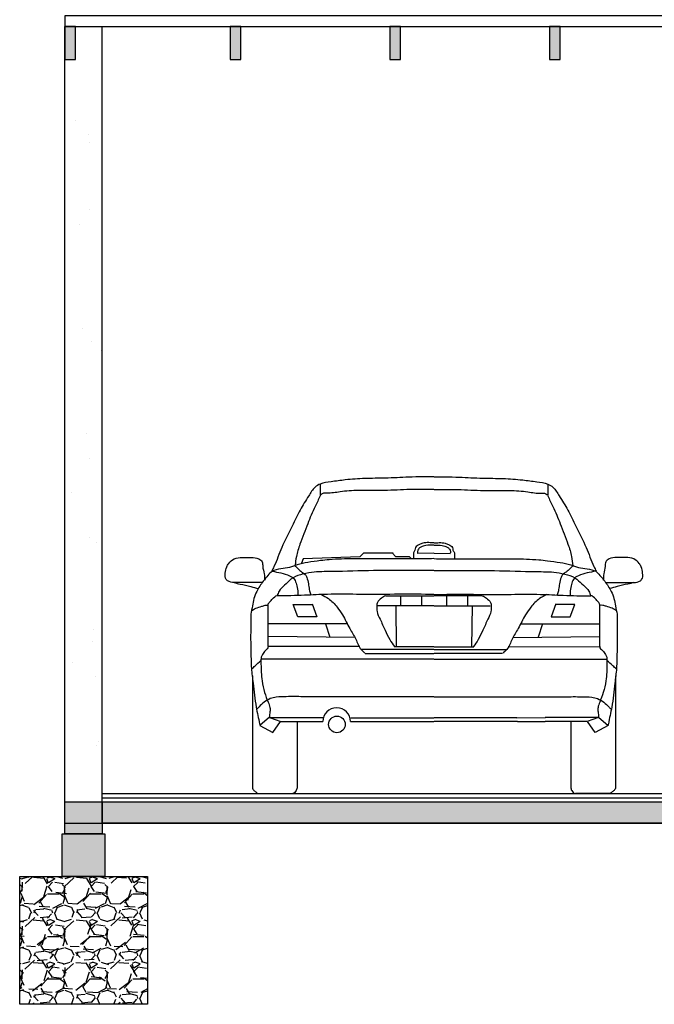
# Model space of a CAD drawing. Units: inches. Extents: x 0 to 49, y 0 to 37.7.
# Drawn here: x 35.3 to 38.3, y 10.7 to 15.3 of the extents above; entities that cross this region are included whole.
import ezdxf

# ---------------------------------------------------------------- set-up
doc = ezdxf.new("R2010")
doc.units = ezdxf.units.IN
doc.header["$MEASUREMENT"] = 0
for name, color, linetype in [('Equip. Movil', 122, 'Continuous'), ('ESTRUC', 133, 'Continuous'), ('hach gral.', 81, 'Continuous'), ('Hach Muros', 252, 'Continuous'), ('muros', 1, 'Continuous'), ('vista', 2, 'Continuous')]:
    doc.layers.add(name, color=color, linetype=linetype)

# ---------------------------------------------------------------- blocks, each defined once
blk = doc.blocks.new('galant-tras')
for p, q in [((0.212553294350073, 1.452058052577286), (0.212553294350073, 1.398574564526598)), ((1.28206160350328, 1.451999326603527), (1.282055730019465, 1.398515838875369)), ((0.3990903973920013, 1.11011749539432), (0.1335746872077834, 1.10156012874711)), ((0.4162204495489732, 1.127232207290945), (0.3990903973920013, 1.11011749539432)), ((0.5554020398133162, 1.127232207290945), (0.4162204495489732, 1.127232207290945)), ((0.5532607882059892, 1.127232207290945), (0.5661083371485347, 1.112256826357338)), ((0.5661083371485347, 1.112256826357338), (0.6303460032625026, 1.112256826357338)), ((0.6303460032625026, 1.112256826357338), (0.6410523005977211, 1.10156012874711)), ((0.747042570345684, 1.12786632208315), (0.6719608191451698, 1.126395454567387)), ((0.7475367284362164, 1.127866294949285), (0.8226183176550421, 1.126387182066651)), ((0.1335746872077834, 1.10156012874711), (0.1250096414798918, 1.08016673352688)), ((0.5218445643854466, 0.927101304907751), (0.7468631393658143, 0.927101304907751)), ((0.589717909572073, 0.927101304907751), (0.589717909572073, 0.8814315744861005)), ((0.6880650464902374, 0.927101304907751), (0.6880650464902374, 0.8814315744861005)), ((0.9727126852972106, 0.9270765480458749), (0.747694111673809, 0.9271012592796524)), ((0.8064922041949103, 0.9270948021530785), (0.8064871888072958, 0.8814250720067776)), ((0.9048393405200841, 0.9270840018042463), (0.9048343251324695, 0.8814142716580591)), ((-0.03128105451287411, 0.6889970211602758), (-0.03128105451287411, 0.8855152615798261)), ((0.1075444857649472, 0.8294328651463729), (0.08651018438035862, 0.8872254424948096)), ((0.08651018438035862, 0.8872254424948096), (0.1759059652652013, 0.8872254424948096)), ((0.1759059652652013, 0.8898523603216972), (0.1969402666497899, 0.8294328651463729)), ((0.7468217165037458, 0.8807533351028951), (0.4827577034066053, 0.8807533351028951)), ((0.5684079248921989, 0.8807533351028951), (0.5705491764992985, 0.6882127995180554)), ((0.7477304446647395, 0.8807532852052873), (1.011794456169355, 0.8807242860546012)), ((0.9261442352005815, 0.8807336920453963), (0.9239818390665278, 0.688193392770927)), ((1.318647191703121, 0.889789613178209), (1.297606255258643, 0.8293724283255415)), ((1.408042683564418, 0.8871528780441622), (1.318646903218678, 0.8871626953671239)), ((1.387002035604382, 0.8293626110025798), (1.408042683564418, 0.8871528780441622)), ((1.525812152571689, 0.6889115222313649), (1.525833733937588, 0.8854297614658435)), ((0.3427150695217733, 0.7955597326098314), (-0.02989591788787038, 0.7955597326098314)), ((0.1969402666497899, 0.8294328651463729), (0.1075444857649472, 0.8294328651463729)), ((0.2374420922822083, 0.7955597326098314), (0.2582196525454492, 0.7332828197086201)), ((1.151827733364371, 0.7955153047838621), (1.524438718527108, 0.7954743851521471)), ((1.257100709969109, 0.7955037438487125), (1.236316310665416, 0.7332291130862814)), ((1.297606255258643, 0.8293724283255415), (1.387002035604382, 0.8293626110025798)), ((0.3773443497266271, 0.7318988878352002), (-0.03128105451287411, 0.7360506834552325)), ((1.117191462220944, 0.7318582633334927), (1.52581731994087, 0.7359651842424455)), ((0.3995070859136831, 0.6889970211602758), (-0.03128105451287411, 0.6889970211602758)), ((0.7466381639978863, 0.6753767495472403), (0.405672488350092, 0.6753767495472403)), ((0.4249437921141634, 0.6561227066875972), (0.7466209559613617, 0.6561227066875972)), ((0.7466496360416386, 0.6882127995180554), (0.5598428791640799, 0.6882127995180554)), ((0.7478813805862501, 0.6882127318837092), (0.9346881363371722, 0.6881922170198322)), ((0.7478914429921133, 0.675376680730551), (1.088857116583995, 0.6753392363440298)), ((1.069583698483257, 0.6560873099488163), (0.7479065365760107, 0.6561226360972796)), ((1.095024014742876, 0.6889588307988106), (1.525812152571689, 0.6889115222313649)), ((0.7465981756695328, 0.6306338770972388), (-0.06066657513792961, 0.6306338770972388)), ((0.7479265177189518, 0.6306338041588333), (1.555191263658799, 0.6305451514423339)), ((-0.1051653959109444, 0.5519128741406121), (-0.1051653959109444, 0.03232963884090623)), ((1.599681439129654, 0.5518192621605067), (1.599624379205807, 0.03223602999389641)), ((-0.0254770467427079, 0.3581410142882078), (-0.0701749568345349, 0.3187369901136208)), ((-0.02497975573510303, 0.3567628811615577), (0.2248026321562975, 0.3567628811615577)), ((-0.02493609441762601, 0.3567628811615577), (0.02764965904384553, 0.3370608797730483)), ((-0.00970132070415275, 0.2859003140002869), (0.02710870671899102, 0.3371255432874705)), ((0.0302789663664953, 0.3370608797730483), (0.2259146828141638, 0.3370608797730483)), ((0.1052347588495195, 0.3362335847839404), (0.1052347588495195, 0.02910215487941059)), ((0.355242248488139, 0.3370608797730483), (0.7463357988308417, 0.3370608797730483)), ((0.3575816498221229, 0.3554494115493299), (0.7463522333289347, 0.3554494115493299)), ((1.136912820836869, 0.3554066190048388), (0.7481422396747348, 0.3554493132613743)), ((1.139250202753374, 0.337017830429545), (0.7481566547689908, 0.3370607797911589)), ((1.136912820836869, 0.3554066190048388), (1.271096859994941, 0.3564959462370325)), ((1.139250202753374, 0.337017830429545), (1.268577767647457, 0.3370036278522548)), ((1.464213482915511, 0.3369821434040432), (1.268577767647457, 0.3370036278522548)), ((1.519474368330748, 0.3566780762361077), (1.269691981945471, 0.3567055069980825)), ((1.389257600031897, 0.3361630799630575), (1.389223871276272, 0.02903165191059998)), ((1.519430707013726, 0.3566780810309638), (1.466842790222245, 0.3369818546570968)), ((1.504188151361177, 0.2858171873590436), (1.467383749645023, 0.3370464587644619)), ((1.51997181068009, 0.3580561547425987), (1.564665393206042, 0.3186472221419763)), ((-0.0701749568345349, 0.3187369901136208), (-0.00970132070415275, 0.2859003140002869)), ((1.564665393206042, 0.3186472221419763), (1.504188151361177, 0.2858171873590436)), ((-0.08205213201699735, 0), (0.08205213201699735, 0)), ((1.576507565054499, -9.107038488309627e-05), (1.412403302010034, -7.304867790480785e-05))]:
    blk.add_line(p, q)
blk.add_circle((0.2918931389619956, 0.3239262050482239), 0.03908325334750547)
blk.add_arc((0.2905784656511514, 0.3370608797730483), 0.06466378283703512, 0, 180)
for points, knots in [([(0.7469759585178508, 1.48664630531141), (0.7295539756908056, 1.486665806923156), (0.689996023666481, 1.487114156959933), (0.6140546574581549, 1.483987341104012), (0.5234422290689054, 1.479640797598904), (0.4241713627907302, 1.47901350682082), (0.338849584447189, 1.473781018026443), (0.2694613284750176, 1.463198579205482), (0.2195914676074153, 1.458381033660089), (0.1816413885849215, 1.434432635106759), (0.1550850156882007, 1.388354423520582), (0.1156191529644275, 1.330068755598518), (0.07927436951013078, 1.245995497978583), (0.03152350411482985, 1.160724918189771), (0.0075595714758947, 1.086447056208158), (-0.01072115304646104, 1.05050886296408), (-0.01441980830600187, 1.043444233826676)], [33.21226635976364, 33.21226635976364, 33.21226635976364, 33.21226635976364, 53.17959252765286, 78.55533140489526, 120.312879746163, 157.138581280039, 192.4042958706549, 217.9767547939816, 238.0331342448629, 248.6977295457016, 267.9955057791217, 297.7234403203449, 329.7260836090899, 372.5054902545091, 409.5472829914962, 418.6878989443392, 418.6878989443392, 418.6878989443392, 418.6878989443392]), ([(0.7476427409931148, 1.486646268698792), (0.765064725856746, 1.486663857052008), (0.8046227268796429, 1.487107862885637), (0.8805637492473579, 1.48397270727105), (0.97117569975876, 1.479616212858559), (1.070446496550176, 1.478978020292857), (1.155767699754279, 1.473736161608372), (1.225154793159163, 1.463146102727364), (1.275024124669699, 1.458323080570722), (1.312971573482855, 1.434370514535772), (1.339522885972883, 1.388289386842757), (1.378982347606097, 1.329999385184806), (1.415317898030253, 1.245922136737249), (1.463059398838595, 1.160646313527423), (1.487015174239332, 1.086365820307265), (1.505291951968047, 1.050425619715611), (1.508989831377221, 1.043360584439483)], [33.21226635976364, 33.21226635976364, 33.21226635976364, 33.21226635976364, 53.17959252765286, 78.55533140489526, 120.312879746163, 157.138581280039, 192.4042958706549, 217.9767547939816, 238.0331342448629, 248.6977295457016, 267.9955057791217, 297.7234403203449, 329.7260836090899, 372.5054902545091, 409.5472829914962, 418.6878989443392, 418.6878989443392, 418.6878989443392, 418.6878989443392]), ([(0.7472015448856837, 1.426238596899339), (0.7388580108902261, 1.426260230571188), (0.7012552248818338, 1.426516134227313), (0.6236608489157334, 1.427555137636432), (0.5136357335766206, 1.419908865396224), (0.4050485587338244, 1.424163050616585), (0.3123215371597325, 1.418094046414467), (0.2582710200440488, 1.407190754255907), (0.2210898792518492, 1.410490390221298), (0.2156555049602957, 1.401021364365192), (0.2146945459573999, 1.400713916887184)], [32.97920228349862, 32.97920228349862, 32.97920228349862, 32.97920228349862, 42.5436650126976, 76.08772446240255, 121.9331310941914, 168.5675409239618, 201.3851876093192, 226.0518254556657, 236.1712149069264, 237.3277292228011, 237.3277292228011, 237.3277292228011, 237.3277292228011]), ([(0.74741052073432, 1.426238585424585), (0.7557540570551282, 1.426259302820881), (0.7933568709399879, 1.426511076988618), (0.8709513605399479, 1.42754155908267), (0.9809756355125501, 1.419883204080065), (1.089563276889294, 1.424125464379017), (1.182289631414278, 1.418046277058124), (1.236338950819572, 1.407137049211087), (1.273520453748915, 1.410432601974208), (1.278953788132185, 1.400962979379756), (1.279914713365997, 1.400655426372282)], [32.97920228349862, 32.97920228349862, 32.97920228349862, 32.97920228349862, 42.5436650126976, 76.08772446240255, 121.9331310941914, 168.5675409239618, 201.3851876093192, 226.0518254556657, 236.1712149069264, 237.3277292228011, 237.3277292228011, 237.3277292228011, 237.3277292228011]), ([(0.7470865385862453, 1.177062311611735), (0.738939048525026, 1.17681132253233), (0.7219119854858036, 1.177319427643624), (0.6975844806740952, 1.177470157602215), (0.6779325876470921, 1.16715715563646), (0.6586332253514229, 1.159098155762081), (0.6596507353415291, 1.140660376239566), (0.6497427705107839, 1.131167788600578), (0.6518781644135743, 1.116211574347858), (0.6508831912362893, 1.107145450628991), (0.65115889343042, 1.100993606176871)], [14.58566252236532, 14.58566252236532, 14.58566252236532, 14.58566252236532, 23.87386436244893, 34.50809490313014, 41.23287543541905, 50.06132104653754, 54.5605410702947, 60.48051591156728, 64.00987540600327, 71.06858621911634, 71.06858621911634, 71.06858621911634, 71.06858621911634]), ([(0.7470764176384819, 1.165738000461943), (0.7342267624794658, 1.16662669496236), (0.7136046911332414, 1.165012803362629), (0.6880758940335454, 1.158719498705295), (0.6716423234536251, 1.147668987902307), (0.6673683948179132, 1.131639242206347), (0.6719608191451698, 1.126395454567387)], [8.38663687065583, 8.38663687065583, 8.38663687065583, 8.38663687065583, 22.98728301941541, 32.20674359443024, 37.85956459466962, 45.84957564036427, 45.84957564036427, 45.84957564036427, 45.84957564036427]), ([(0.7474981628322439, 1.177062289009655), (0.755645625281204, 1.17681040518562), (0.7726727440171999, 1.177316640404911), (0.7970002652352832, 1.177464698749077), (0.8166510255837238, 1.167149538701437), (0.8359495027348203, 1.159088419445879), (0.8349299679389333, 1.140650751776207), (0.8448368902468246, 1.131157076115073), (0.8426998538857333, 1.116201096458667), (0.8436938314275721, 1.107134863527904), (0.8434174536480441, 1.100983049390038)], [14.58566252236532, 14.58566252236532, 14.58566252236532, 14.58566252236532, 23.87386436244893, 34.50809490313014, 41.23287543541905, 50.06132104653754, 54.5605410702947, 60.48051591156728, 64.00987540600327, 71.06858621911634, 71.06858621911634, 71.06858621911634, 71.06858621911634]), ([(0.7475070401596895, 1.165737976816786), (0.7603567928365464, 1.166625260180126), (0.7809786868228912, 1.165009103902435), (0.8065067926463598, 1.158712995745191), (0.822939149575177, 1.14766068029644), (0.8272113178204563, 1.131630465340209), (0.8226183176550421, 1.126387182066537)], [8.38663687065583, 8.38663687065583, 8.38663687065583, 8.38663687065583, 22.98728301941541, 32.20674359443024, 37.85956459466962, 45.84957564036427, 45.84957564036427, 45.84957564036427, 45.84957564036427]), ([(0.7470196375013529, 1.102206801859779), (0.7323138464937529, 1.101839399629284), (0.6648056606438786, 1.100120361441782), (0.5394351032218765, 1.101463861672414), (0.3902910309116123, 1.101856509094205), (0.2801640410914388, 1.099922838458838), (0.2081366552895361, 1.092154501270215), (0.1581324833350664, 1.084802342008857), (0.1086809999683283, 1.076573262388138), (0.06887860323240602, 1.05787388309102), (0.0271335385752991, 1.055425193778206), (-0.0004216814470510144, 1.047976604433984), (-0.01441980830600187, 1.043444233826676)], [22.41819818609456, 22.41819818609456, 22.41819818609456, 22.41819818609456, 39.27958747624096, 99.82250866205456, 166.0924515697729, 210.3026604769065, 225.9331942439225, 249.0734884614951, 268.3296110036611, 283.0775159515248, 298.8145554431299, 315.6802100450261, 315.6802100450261, 315.6802100450261, 315.6802100450261]), ([(0.09478422015808974, 1.066976960009924), (0.09969550327218712, 1.064343995116928), (0.1098188271546405, 1.05402918733887), (0.1240565033849634, 1.039731929908726), (0.1450805616036632, 1.029004621533204), (0.1540444118393225, 1.004726618773248), (0.1591647403051866, 0.9788116060725542), (0.1620445539992943, 0.9529852727130219), (0.1671935600106735, 0.9382299844029376), (0.1688792562697472, 0.931556450730568)], [0, 0, 0, 0, 6.387597833791595, 16.23550791379974, 23.27135521290683, 32.41197116575303, 44.11603288928765, 54.06056453341525, 61.95370193087633, 61.95370193087633, 61.95370193087633, 61.95370193087633]), ([(0.7475568433865192, 1.102206772362138), (0.7622625939577574, 1.101837755163956), (0.8297705906181818, 1.100111303329641), (0.9551412948255802, 1.101441035528069), (1.104285409356635, 1.101817304148426), (1.214412186159507, 1.099871539528635), (1.286438718419049, 1.092095292437421), (1.336442082667872, 1.084737641830202), (1.385892662030074, 1.076503131564436), (1.425693004985533, 1.057799381335144), (1.467437800479047, 1.055346107650848), (1.494992202341564, 1.047894492274736), (1.508989831377221, 1.043360584439483)], [22.41819818609456, 22.41819818609456, 22.41819818609456, 22.41819818609456, 39.27958747624096, 99.82250866205456, 166.0924515697729, 210.3026604769065, 225.9331942439225, 249.0734884614951, 268.3296110036611, 283.0775159515248, 298.8145554431299, 315.6802100450261, 315.6802100450261, 315.6802100450261, 315.6802100450261]), ([(1.399788387903527, 1.066905303118688), (1.394876815670386, 1.064272877591975), (1.384752359090953, 1.053959181605819), (1.370513112841081, 1.0396634878241), (1.349487876690773, 1.028938488346739), (1.340521360331877, 1.004661470130941), (1.335398185945451, 0.9787470198940582), (1.332515536056007, 0.9529210029475053), (1.327364909669996, 0.938166280183168), (1.325678480542592, 0.9314929316719827)], [0, 0, 0, 0, 6.387597833791595, 16.23550791379974, 23.27135521290683, 32.41197116575303, 44.11603288928765, 54.06056453341525, 61.95370193087633, 61.95370193087633, 61.95370193087633, 61.95370193087633]), ([(0.7469694294604778, 1.046029110586119), (0.7188568467502137, 1.045989580156174), (0.6243638235632716, 1.04539173862895), (0.4647986972904619, 1.047599145806771), (0.3016841584935719, 1.041010971795345), (0.1865140598056314, 1.041232539588918), (0.1214926253717294, 1.028583103966184), (0.07610894330582596, 1.009567334745384), (0.04773887716373793, 0.9773099931535398), (0.01985167870680016, 0.9555641832297397), (0.01468023064467161, 0.9351142076545784), (0.01096793986152989, 0.9283882617172594)], [22.58974093424648, 22.58974093424648, 22.58974093424648, 22.58974093424648, 54.81588444819863, 130.9035938948946, 205.3729734039829, 242.2258809484304, 262.2822750999453, 281.3087519641114, 296.9329683924607, 311.4004795688093, 320.2144127415194, 320.2144127415194, 320.2144127415194, 320.2144127415194]), ([(0.7476008820694915, 1.046029075913566), (0.7757134602691167, 1.045986458198286), (0.8702064172321116, 1.04537823957935), (1.029771784957347, 1.047568123518772), (1.192885599266447, 1.040962036530345), (1.308055721591927, 1.041170956499059), (1.373075766489819, 1.028514380387151), (1.41845735999641, 1.009493627306824), (1.446823883509978, 0.9772331703474038), (1.474708693703406, 0.9554842980205649), (1.479877895945947, 0.9350337546472929), (1.483589448072507, 0.9283074010718337)], [22.58974093424648, 22.58974093424648, 22.58974093424648, 22.58974093424648, 54.81588444819863, 130.9035938948946, 205.3729734039829, 242.2258809484304, 262.2822750999453, 281.3087519641114, 296.9329683924607, 311.4004795688093, 320.2144127415194, 320.2144127415194, 320.2144127415194, 320.2144127415194]), ([(0.7468695247364394, 0.9342458851725723), (0.7337762138702146, 0.9343509226081324), (0.6650043826969068, 0.9349723765054705), (0.5441379235501245, 0.9345774189554277), (0.3906966998160897, 0.9340286483027285), (0.2571443708882271, 0.9362017429152729), (0.1330775005365012, 0.9294672834339508), (0.05450359280848716, 0.9272657337929786), (0.01168144593771103, 0.9281388740055263)], [40.62699049277759, 40.62699049277759, 40.62699049277759, 40.62699049277759, 55.63403040847334, 119.4495504510851, 179.1743106609174, 231.5357572282992, 272.4757847103916, 321.5714375943664, 321.5714375943664, 321.5714375943664, 321.5714375943664]), ([(0.7476885109113027, 0.9342458402024931), (0.7607818332337501, 0.9343494397479617), (0.8295537322394466, 0.934963341212665), (0.950420147283694, 0.9345551102749141), (1.10386130982738, 0.9339894889189964), (1.237413876596293, 0.9361479169834865), (1.361480006630472, 0.92939983268775), (1.440053672113436, 0.9271896541805518), (1.48287591461326, 0.928058091717844)], [40.62699049277759, 40.62699049277759, 40.62699049277759, 40.62699049277759, 55.63403040847334, 119.4495504510851, 179.1743106609174, 231.5357572282992, 272.4757847103916, 321.5714375943664, 321.5714375943664, 321.5714375943664, 321.5714375943664]), ([(0.7464404345089406, 0.4541375614494427), (0.7285505597521933, 0.4541375216809911), (0.6571984901738688, 0.4541377615889814), (0.5376426683571935, 0.4541449283334487), (0.3908413474584904, 0.454115360365563), (0.2576221534800425, 0.4542124309796236), (0.1463212855255733, 0.4539295423577414), (0.06433846847971836, 0.454549640313985), (0.01280927325638004, 0.4533980366488777), (-0.02342549916602366, 0.4461454754213037), (-0.04998342898193187, 0.4287923966120388), (-0.0704940279404127, 0.4111202831153378), (-0.08063426897638237, 0.3989328338412861), (-0.08418379464001191, 0.3950318488222138)], [30.22674243934077, 30.22674243934077, 30.22674243934077, 30.22674243934077, 50.73324811438215, 112.0149872659713, 167.2690151083407, 219.0068742664043, 264.7170221152483, 294.8555786613506, 312.966562401389, 323.8094063634921, 336.642381575261, 348.734811886319, 354.7803930535209, 354.7803930535209, 354.7803930535209, 354.7803930535209]), ([(0.7480648762934834, 0.4541374722524552), (0.7659547509379081, 0.4541354678422067), (0.837306820112417, 0.45412787196301), (0.9568626419950306, 0.4541219092498068), (1.103663958761445, 0.4540762197607364), (1.236883162596541, 0.4541586604236727), (1.348183998813738, 0.453863548893537), (1.430166883463471, 0.4544746436047262), (1.481695951908478, 0.4533173810804101), (1.517929927646037, 0.4460608406432129), (1.544485951610341, 0.4287048453827538), (1.564994609717587, 0.4110304795466391), (1.575133512283401, 0.3988419167585562), (1.578682609524776, 0.3949405419590448)], [30.22674243934077, 30.22674243934077, 30.22674243934077, 30.22674243934077, 50.73324811438215, 112.0149872659713, 167.2690151083407, 219.0068742664043, 264.7170221152483, 294.8555786613506, 312.966562401389, 323.8094063634921, 336.642381575261, 348.734811886319, 354.7803930535209, 354.7803930535209, 354.7803930535209, 354.7803930535209])]:
    blk.add_open_spline(points, degree=3, knots=knots)
for points, start_tangent, end_tangent in [([(0.212553294350073, 1.396435233563579), (0.188999487371575, 1.347230428836497), (0.1547393830576311, 1.265935531278956), (0.1183380271365877, 1.169665252787695), (0.1012080142788818, 1.111903081413516), (0.09478422015808974, 1.069116312370511)], (-0.3530804402073777, -0.9355929685194115), (-0.1837952686540559, -0.9829645462682689)), ([(1.282055495081067, 1.396376507925197), (1.305603898312938, 1.347169116847795), (1.339855074725165, 1.265870457382448), (1.376245858155698, 1.169596181924362), (1.393369527547065, 1.111832129703657), (1.399788622844426, 1.069044655466314)], (0.3529776925314762, -0.9356317376912535), (0.1836873197167422, -0.9829847244872523)), ([(-0.05893878952497289, 0.9898309907953262), (-0.1259672823264282, 0.9898309907953262), (-0.1837505010096265, 0.9898309907953262), (-0.213797740141672, 0.9944495106298064), (-0.2276656906180961, 1.003686528901085), (-0.2322883669762632, 1.033706897125967), (-0.2253543917381648, 1.063727265350849), (-0.2161090783208692, 1.079892074072518), (-0.1906844762479523, 1.100675402628667), (-0.1537032225785424, 1.107603193079058), (-0.1097879936708068, 1.107603193079058), (-0.07511811747963293, 1.100675402628667), (-0.05893878952497289, 1.086819864523022), (-0.05662749064504169, 1.066036514569305), (-0.04969351540671596, 1.031397647907511), (-0.04738217722774607, 1.001377279682629)], (-0.9997834444888354, -0.02081019284004735), (0.08927447197205808, -0.9960070625523247)), ([(1.553502924594341, 0.9897424527175644), (1.620531416991525, 0.9897350917397034), (1.678314635326387, 0.9897287460652251), (1.708362381476718, 0.9943439661249158), (1.722231346266426, 1.003579461380923), (1.726857319392821, 1.033599321768861), (1.719926640992298, 1.063620451292422), (1.710683102827943, 1.079786275224365), (1.685260783305239, 1.100572395750419), (1.648280290659386, 1.107504247390011), (1.604365062016541, 1.107509070100605), (1.569694425234047, 1.100585087090622), (1.553513575780471, 1.086731325860342), (1.551199994515173, 1.065948229855621), (1.544262215325716, 1.031310124882452), (1.541947580364422, 1.001290010666594)], (0.9997811531130119, -0.02091998757209455), (-0.0893838515741351, -0.9959972525452936)), ([(-0.01223328411765578, 1.043222939959719), (-0.03195295149066624, 1.02352093857121), (-0.05430188688706039, 0.9959381195092192), (-0.08453870495213778, 0.9486532776611512), (-0.09768516296708185, 0.9145031319355894), (-0.1042583723251482, 0.880352986209914), (-0.1121462156947928, 0.840948962035327), (-0.1121462156947928, 0.8028583860753997), (-0.113460889005637, 0.7411254212878475), (-0.1122307480923155, 0.6752762022758816), (-0.1096310330035521, 0.5871032422651297), (-0.1017431896339076, 0.5174894812016646), (-0.0872694432919161, 0.4054465690026063), (-0.07149371725336096, 0.3266385206534324), (-0.07017908324178279, 0.3200711725921792)], (-0.7829790881215073, -0.6220480267346028), (0.2332675934760506, -0.9724125821038578)), ([(-0.01227855669867495, 1.043444233826676), (0.02840530243679495, 1.034886867179466), (0.06908916157226486, 1.022050838606333), (0.09264296855076282, 1.004936126709708), (0.1012080142788818, 0.9814033791287784), (0.1076317691004078, 0.9514526386590205), (0.1076317691004078, 0.9321985744016956)], (0.9729382700003599, -0.2310651915990528), (0.007698955282489675, -0.9999703626045915)), ([(1.506848579782854, 1.043360819588884), (1.466163781134355, 1.034807920839398), (1.425478512609061, 1.021976360189683), (1.401922826257987, 1.004864235043215), (1.393355196247285, 0.9813324282059739), (1.386928152314795, 0.9513823933647245), (1.386926037859666, 0.9321283292234739)], (-0.9729636393984232, -0.230958343448716), (-0.007808770620691654, -0.9999695110859099)), ([(1.506803282899909, 1.04313953069493), (1.526520786506808, 1.023435363838189), (1.548866692660795, 0.995850090612862), (1.579098317786702, 0.9485619284837412), (1.592241025399971, 0.9144103392379748), (1.598810484395699, 0.8802594718573573), (1.606694000421385, 0.840854581688177), (1.606689817366259, 0.8027640059578971), (1.607997711239022, 0.7410308971668655), (1.60676033886125, 0.6751818136444854), (1.604150940753925, 0.5870091396625412), (1.596255452543119, 0.5173962452511205), (1.581769401888323, 0.4053549232147589), (1.56598502135239, 0.3265486078096274), (1.564669666131294, 0.3199814041593072)], (0.782910770932175, -0.622134008681721), (-0.2333743810961002, -0.9723869591104215)), ([(-0.1906844762479523, 0.9898309907953262), (-0.162948535995838, 0.9829032003449356), (-0.1120993318500041, 0.9713569114577467), (-0.0774294163597915, 0.9621198717889001)], (0.963111242385643, -0.2691035763240301), (0.992889446466131, -0.1190401070907633)), ([(1.685248610522876, 0.9897279845855564), (1.657511909637378, 0.982803240100111), (1.60666143780054, 0.9712625354728743), (1.57199050812028, 0.962029303262625)], (-0.9631407891666183, -0.2689978071351211), (-0.9929025133015319, -0.1189310686048921)), ([(-0.03128105451287411, 0.8855152615797124), (-0.02297003826743094, 0.8993545803128882), (-0.01050349424986052, 0.9131938990459503), (0.01165924193742285, 0.9284171496523186)], (0, 1), (0.9998201131176494, 0.01896685017105135)), ([(0.219383244829487, 0.9342368231535829), (0.2515020582370653, 0.9149827802938262), (0.2921859173725352, 0.8743353208162716), (0.3178810152573988, 0.8379665446623221), (0.3521410802720766, 0.7737863803990876), (0.3799774297642671, 0.724581554274323), (0.405672488350092, 0.6753767495472403), (0.4228025405070639, 0.6582620376506156)], (0.8242786158482179, -0.5661843899785178), (0.6873360359233076, -0.7263395719091956)), ([(0.5204593884614042, 0.927101304907751), (0.501067004122433, 0.9160298499211876), (0.4816745804844231, 0.8966548250924689), (0.4789042679351496, 0.8786637107394881), (0.4802894045601533, 0.8537529584175445), (0.4941411245019935, 0.8177707297114694), (0.5176890366133193, 0.7665652717965941), (0.5398517728003753, 0.7222794732483635), (0.5620145089876587, 0.6890651296864689)], (-0.9996151098048535, -0.02774224666155799), (0.5953220504508698, -0.8034871848679183)), ([(0.9740978612130675, 0.9270763959276564), (0.9934890295828609, 0.9160028113627732), (1.012879325365247, 0.8966256570012092), (1.015647662137781, 0.8786342385247963), (1.014259789856396, 0.8537236384668176), (1.000404118478627, 0.8177429311548394), (0.9768505831957555, 0.7665400595484471), (0.9546829837361201, 0.7222566951486442), (0.9325166001285652, 0.6890447856686706)], (0.9996120571613263, -0.02785202286551848), (-0.5954102847304281, -0.8034218025652718)), ([(1.27517478664231, 0.9341788503580801), (1.2430538589756, 0.9149283348589279), (1.202365536236812, 0.8742853434724793), (1.176666444537204, 0.8379193893384809), (1.142399331550905, 0.7737429878560533), (1.114557578619497, 0.7245412189780609), (1.088857116583995, 0.6753392363440298), (1.071725185016021, 0.658226405749474)], (-0.8243407884771005, -0.5660938654083373), (-0.68741579740213, -0.7262640852210674)), ([(1.525833733937588, 0.8854297614658435), (1.517524237557382, 0.8992699928198817), (1.505059213430059, 0.9131106805284617), (1.482898149173252, 0.9283363649245757)], (0.0001098186393656304, 0.9999999939699332), (-0.9998180241749884, 0.01907664894111295)), ([(-0.1100307836063621, 0.8575987043197983), (-0.08922885789183965, 0.8691449932071009), (-0.06149291763972542, 0.8783820328759475), (-0.04531362898410407, 0.883000552710314), (-0.03144567850767999, 0.883000552710314)], (0.8162685196820585, 0.5776726614407689), (0.9933748180538439, -0.1149194102686428)), ([(1.604580396797928, 0.8575045561860861), (1.58377973920642, 0.869053129442932), (1.556044813520657, 0.8782932149792941), (1.539866032162308, 0.8829135115732925), (1.525998081769558, 0.8829150345327434)], (-0.8162050755342265, 0.5777622994555527), (-0.9933874323569998, -0.1148103185047724)), ([(-0.03067930645624983, 0.689426984316583), (-0.04382576447119391, 0.6710384311427333), (-0.05828685649794352, 0.6526498993664518), (-0.06354543184420436, 0.6395152246416274), (-0.06486006585578252, 0.6224401410800056), (-0.06354543184420436, 0.5685879725682526), (-0.05960149050974906, 0.5278704787814377), (-0.04776966650661052, 0.4740183102697983), (-0.03067930645624983, 0.4280469380339582), (-0.02279146308660529, 0.4030910581964235), (-0.02279146308660529, 0.3833890568079141), (-0.02542073110998899, 0.3571197073582653)], (0.00953183419249084, -0.9999545710365683), (-0.01588510747915073, -0.9998738237199611)), ([(1.525210451736712, 0.6893415514681465), (1.538354890266646, 0.6709515546790499), (1.552813962802475, 0.6525614349162652), (1.558071095684909, 0.6394261827809942), (1.559383854526232, 0.6223509549511164), (1.558063306550594, 0.5684989311354229), (1.554114893700216, 0.5277818707123743), (1.542277155796455, 0.4739310018802598), (1.525181747335637, 0.427961506761676), (1.517291163392883, 0.4030064933069752), (1.517288999745915, 0.3833044920372686), (1.519915382889394, 0.3570348540032455)], (-0.00964164778543192, -0.9999535182337137), (0.01577530260050425, -0.9998755621715447)), ([(-0.1082433026369927, 0.5843495865176465), (-0.09246757659843752, 0.5987977308548125), (-0.06486006585578252, 0.6237536106922335)], (0.6692956494977892, 0.7429961867757685), (0.7879371631768711, 0.6157556551788907)), ([(1.602762907992883, 0.5842556363303402), (1.586988768725178, 0.5987055130491399), (1.559383998769817, 0.6236644245553862)], (-0.6692140506316063, 0.7430696834330129), (-0.7878695369773239, 0.6158421816530086)), ([(-0.1051653959109444, 0.03463888805936222), (-0.1005427195525499, 0.01616483011923719), (-0.08898610725532308, 0.006927790450390603), (-0.07974079383802746, 0)], (-0.006375032311042538, -0.9999796792750506), (1, 0)), ([(0.1051653959107171, 0.03002036822488208), (0.1005427195525499, 0.01385555950321304), (0.09360874431422417, 0.004618519834480139), (0.08436343089692855, 0)], (-0.01539664347882557, -0.9998814646594795), (-1, 0)), ([(1.389293335051434, 0.02994985763314162), (1.393914236184628, 0.0137845413529476), (1.400847196981886, 0.004546740260138904), (1.410092003143973, -7.279485419076082e-05)], (0.01528683776400696, -0.9998831494685653), (0.9999999939699332, -0.0001098186393656304)), ([(1.599624632804307, 0.03454527919836892), (1.594999927678145, 0.01607172902572529), (1.583442301051264, 0.006835958544002096), (1.574196226889171, -9.08165568489494e-05)], (0.006265215864829404, -0.9999803733424809), (-0.9999999939699332, 0.0001098186393656304))]:
    blk.add_spline(points, degree=3, dxfattribs=dict(start_tangent=start_tangent, end_tangent=end_tangent))

msp = doc.modelspace()

# ---------------------------------------------------------------- hatches: boundary and pattern name
at = {"layer": 'ESTRUC'}
h = msp.add_hatch(color=256, dxfattribs=at)
h.paths.add_polyline_path([(35.52961944426266, 11.62552970434592), (35.70461944426285, 11.62552970434598), (35.70461944426285, 11.47552970434589), (35.52961944426266, 11.47552970434555)])
h.paths.add_polyline_path([(38.67961944426321, 11.62552970434592), (38.8296194442633, 11.62552970434592), (38.8296194442633, 11.47552970434594), (38.67961944426321, 11.47552970434594)])
h.paths.add_polyline_path([(42.22961944426203, 11.62552970434592), (42.37961944426212, 11.62552970434592), (42.37961944426212, 11.47552970434594), (42.22961944426203, 11.47552970434594)])
h.paths.add_polyline_path([(45.37961944426212, 11.62552970434592), (45.52961944426221, 11.62552970434592), (45.52961944426221, 11.47552970434594), (45.37961944426212, 11.47552970434594)])
at = {"layer": 'hach gral.', "lineweight": -3}
h = msp.add_hatch(dxfattribs=at)
h.set_pattern_fill('AR-CONC', color=256, scale=0.002, style=0)
h.set_pattern_definition([(49.99999999999999, (-1036.172404499729, -376.6076904988901), (0.364369337992008, -0.03187817107780617), [0.0381, -0.4191]), (355, (-1036.172404499729, -376.6076904988901), (-0.07048565195133398, 0.3821132857643599), [0.03048, -0.33528]), (100.451, (-1036.142040499729, -376.6103469988901), (0.2938850033319185, 0.3502333756405838), [0.03238000000000001, -0.35618]), (46.18420000000001, (-1036.172404499729, -376.50609049889), (0.5421580817842598, -0.0840846558654543), [0.05715, -0.62865]), (96.63559999999998, (-1036.127224699729, -376.5130974988901), (0.4748084689324743, 0.4948511117800984), [0.04856999999999997, -0.5342699999999995]), (351.1840000000001, (-1036.172404499729, -376.50609049889), (0.4748092116278679, 0.4948502357211954), [0.04572, -0.50292]), (21, (-1036.121604499729, -376.5314904988901), (0.3032297596707665, -0.204531037033525), [0.0381, -0.4191]), (326.0000000000001, (-1036.121604499729, -376.5314904988901), (0.1236040566952941, 0.3683759322446385), [0.03048, -0.33528]), (71.4514, (-1036.096335499729, -376.5485346988901), (0.4268329815402489, 0.1638457154321149), [0.03238000000000001, -0.35618]), (37.50000000000001, (-1036.172404499729, -376.6076904988901), (0.006177206501183633, 0.1691100777463062), [0, -0.331216, 0, -0.34036, 0, -0.33655]), (7.499999999999999, (-1036.172404499729, -376.6076904988901), (0.1336393250206115, 0.200361149636239), [0, -0.194056, 0, -0.323596, 0, -0.12827]), (327.5, (-1036.285688499729, -376.6076904988901), (0.2711811903337428, -0.01145748798534692), [0, -0.127, 0, -0.39624, 0, -0.52578]), (317.5, (-1036.336488499729, -376.6076904988901), (0.2962583627720361, 0.05085298206666603), [0, -0.1651, 0, -0.263144, 0, -0.37338])])
h.paths.add_polyline_path([(35.70461944426285, 11.62552970434587), (45.37961944426212, 11.62552970434587), (45.37961944426212, 11.52552970434596), (35.70461944426285, 11.52552970434596)])
at = {"layer": 'hach gral.'}
h = msp.add_hatch(dxfattribs=at)
h.set_pattern_fill('GRAVEL', color=256, scale=0.2, style=0)
h.set_pattern_definition([(228.0128, (-506.1292090333658, -262.8968187613169), (-1.599999646431632, -1.800000268321449), [0.0269072, -2.6638176]), (184.9697, (-506.1472090333658, -262.9168187613168), (2.400000210303527, 0.1999982614014104), [0.0461736, -4.571185]), (132.5104, (-506.1932090333656, -262.9208187613169), (1.999998143669362, -2.20000173477424), [0.03255760000000001, -3.2232064]), (267.2737, (-506.2712090333656, -262.9708187613169), (0.1999992035454381, 4.000000058994694), [0.0420476, -4.162711600000001]), (292.8337, (-506.2732090333658, -263.0128187613169), (-1.000001981087428, 2.399999282355555), [0.041231, -4.081874600000001]), (357.2737, (-506.2572090333657, -263.0508187613169), (-4.000000058994694, 0.1999992035454383), [0.0420476, -4.162711600000001]), (37.6942, (-506.2152090333658, -263.0528187613169), (-2.600001469123595, -1.999998081032106), [0.0556058, -5.5049698]), (72.2553, (-506.1712090333657, -263.0188187613169), (1.400002152541082, 4.399999246247837), [0.05249760000000001, -5.1972642]), (121.4296, (-506.1552090333656, -262.9688187613169), (-1.600001646835273, 2.599999007298514), [0.04219000000000001, -4.1768146]), (175.2364, (-506.1772090333658, -262.9328187613169), (2.200000189263917, -0.1999983065322521), [0.04816639999999992, -2.360152599999995]), (222.3974, (-506.2252090333658, -262.9288187613168), (-2.400001470214647, -2.199998416402824), [0.06228959999999997, -6.166674999999997]), (138.8141, (-506.0732090333657, -262.9728187613168), (-1.400000589361143, 1.199999462668551), [0.0212602, -2.1047688]), (171.4692, (-506.0892090333656, -262.9588187613169), (2.599999656963026, -0.4000015820079581), [0.04044739999999992, -4.00430219999999]), (225, (-506.1292090333658, -262.9528187613168), (-2.220446049250313e-17, -0.2000000618897905), [0.0282842, -0.2545584]), (203.1986, (-506.1432090333657, -262.9288187613168), (0.999999946133415, 0.4000002650529708), [0.0152316, -1.507923]), (291.8014, (-506.1572090333658, -262.9348187613169), (-0.1999999821001298, 0.600000054602154), [0.0215406, -1.0554924]), (30.9638, (-506.1492090333658, -262.9548187613169), (0.5999996044575996, 0.4000004967081465), [0.03498579999999992, -1.131204599999997]), (161.5651, (-506.1192090333658, -262.9368187613169), (0.4000000869185925, -0.1999996806445415), [0.02529820000000001, -0.6071574000000001]), (16.38950000000001, (-506.2732090333658, -262.9348187613169), (2.000000439682392, 0.5999985419635941), [0.03544, -3.508569]), (70.3462, (-506.2392090333657, -262.9248187613168), (-0.7999990494743492, -2.200000427121245), [0.0297322, -2.9434816]), (293.1986, (-506.1192090333658, -262.8968187613169), (-0.4000002650529708, 0.999999946133415), [0.030463, -1.4926916]), (343.6105, (-506.1072090333656, -262.9248187613168), (-2.000000439682391, 0.5999985419635947), [0.03543999999999992, -3.508568999999995]), (339.444, (-506.2732090333658, -263.0588187613168), (-1.000000368908485, 0.3999991992843169), [0.03417599999999998, -1.674624799999999]), (294.7751, (-506.2412090333656, -263.0708187613168), (-0.999998437849034, 2.200000684367823), [0.02863559999999996, -2.834928599999995]), (66.80140000000002, (-506.1172090333656, -263.0968187613169), (0.400000265052971, 0.999999946133415), [0.030463, -1.4926916]), (17.35400000000001, (-506.1052090333657, -263.0688187613168), (-2.600000403819367, -0.7999989004518238), [0.03352619999999999, -3.319084799999999]), (69.444, (-506.2152090333658, -263.0968187613169), (-0.3999991992843174, -1.000000368908484), [0.017088, -1.6917128]), (101.3098999999999, (-506.1292090333658, -263.0968187613169), (-0.1999995264323211, 0.8000001504461904), [0.01019799999999999, -1.009605799999999]), (165.9638, (-506.1312090333657, -263.0868187613169), (0.600000109197948, -0.1999996114722492), [0.041231, -0.78339]), (186.009, (-506.1712090333657, -263.0768187613169), (1.999999950181208, 0.1999998634963683), [0.03821, -3.7827846]), (303.6901, (-506.1492090333658, -262.9728187613168), (-0.2000002669014382, 0.3999999115542321), [0.02884439999999999, -0.6922657999999996]), (353.1572, (-506.1332090333657, -262.9968187613168), (3.39999987309571, -0.4000015995849522), [0.05035880000000001, -4.9855126]), (60.94540000000001, (-506.0832090333657, -263.0028187613169), (-0.8000000054398559, -1.400000076913937), [0.0205912, -2.0385348]), (90, (-506.0732090333657, -262.9848187613168), (-0.2, 0.2), [0.012, -0.188]), (120.2564, (-506.1752090333656, -263.0708187613168), (0.7999989773605388, -1.400000491170947), [0.0277848, -2.750704000000001]), (48.01279999999999, (-506.1892090333657, -263.0468187613168), (1.599999646431632, 1.80000026832145), [0.0538144, -2.6369104]), (0, (-506.1532090333657, -263.0068187613168), (0.2, 0.2), [0.052, -0.148]), (325.3048, (-506.1012090333658, -263.0068187613168), (-1.999998851797505, 1.400001721918892), [0.0316228, -3.1306548]), (254.0546, (-506.0752090333657, -263.0248187613169), (-0.1999999778592762, -0.8000000253304302), [0.0291204, -1.4269016]), (207.646, (-506.0832090333657, -263.0528187613169), (-3.799999161435919, -2.000001542633836), [0.047413, -4.6938948]), (175.4261, (-506.1252090333656, -263.0748187613169), (-2.600000111662427, 0.1999989602322168), [0.05015979999999992, -4.96581479999999])])
h.paths.add_polyline_path([(35.61711944426412, 11.2755297043459), (35.91711944426385, 11.2755297043459), (35.91711944426385, 10.67552970434588), (35.31711944426394, 10.67552970434588), (35.31711944426394, 11.2755297043459)])
at = {"layer": 'Hach Muros'}
msp.add_hatch(color=256, dxfattribs=at).paths.add_polyline_path([(35.71711944426403, 11.47552970434589), (35.51711944426148, 11.47552970434589), (35.51711944426421, 11.2755297043459), (35.61711944426412, 11.2755297043459), (35.71711944426403, 11.2755297043459)])
at = {"layer": 'muros', "lineweight": -3}
h = msp.add_hatch(color=256, dxfattribs=at)
h.paths.add_polyline_path([(40.10461944426316, 15.26552970434591), (40.05461944426253, 15.26552970434591), (40.05461944426253, 15.11023827728462), (40.10461944426316, 15.11023827728462)])
h.paths.add_polyline_path([(39.35461944426316, 15.26552970434591), (39.30461944426253, 15.26552970434591), (39.30461944426253, 15.11023827728462), (39.35461944426316, 15.11023827728462)])
h.paths.add_polyline_path([(38.60461944426316, 15.26552970434591), (38.55461944426253, 15.26552970434591), (38.55461944426253, 15.11023827728462), (38.60461944426316, 15.11023827728462)])
h.paths.add_polyline_path([(37.85461944426316, 15.26552970434591), (37.80461944426253, 15.26552970434591), (37.80461944426253, 15.11023827728462), (37.85461944426316, 15.11023827728462)])
h.paths.add_polyline_path([(37.10461944426316, 15.26552970434591), (37.05461944426253, 15.26552970434591), (37.05461944426253, 15.11023827728462), (37.10461944426316, 15.11023827728462)])
h.paths.add_polyline_path([(36.35461944426316, 15.26552970434591), (36.30461944426253, 15.26552970434591), (36.30461944426253, 15.11023827728462), (36.35461944426316, 15.11023827728462)])
h.paths.add_polyline_path([(35.57961944426285, 15.26552970434591), (35.52961944426266, 15.26552970434591), (35.52961944426266, 15.11023827728462), (35.57961944426285, 15.11023827728462)])
at = {"layer": 'vista', "lineweight": -3}
h = msp.add_hatch(dxfattribs=at)
h.set_pattern_fill('AR-SAND', color=256, scale=0.01, style=0)
h.set_pattern_definition([(37.50000000000001, (-1036.172404499729, -376.6076904988901), (-0.01600031295984046, 0.4894132373293424), [0, -0.38608, 0, -0.4318, 0, -0.41275]), (7.499999999999999, (-1036.172404499729, -376.6076904988901), (0.4495232831380027, 0.7168251005683542), [0, -0.20828, 0, -0.34798, 0, -0.13335]), (327.5, (-1036.484824499729, -376.6076904988901), (0.790992370241458, 0.001437184678545691), [0, -0.127, 0, -0.4572, 0, -0.5969]), (317.5, (-1036.484824499729, -376.6076904988901), (0.7635564524722972, 0.2229293232572162), [0, -0.0635, 0, -0.29972, 0, -0.3429])])
h.paths.add_polyline_path([(35.52961944426266, 11.62552970434592), (35.70461944426285, 11.62552970434598), (35.70461944426262, 15.26552970434591), (35.57961944426285, 15.26552970434591), (35.57961944426285, 15.11023827728462)])

# ---------------------------------------------------------------- linework, layer by layer
at = {"layer": 'ESTRUC'}
msp.add_lwpolyline([(35.52961944426266, 11.62552970434592), (35.70461944426285, 11.62552970434598), (35.70461944426285, 11.47552970434589), (35.52961944426266, 11.47552970434555), (35.52961944426266, 11.62552970434592)], dxfattribs=at)
at = {"layer": 'muros', "lineweight": -3}
for p, q in [((35.52961944426266, 11.62552970434592), (35.52961944426266, 15.26552970434591)), ((35.70461944426285, 11.62552970434598), (35.70461944426262, 15.26552970434591))]:
    msp.add_line(p, q, dxfattribs=at)
at = {"layer": 'muros'}
for p, q in [((35.70461944426285, 11.66552970434589), (38.67961944426321, 11.66552970434589)), ((35.52961944426266, 11.62552970434587), (45.52961944426198, 11.62552970434598)), ((35.70461944426285, 11.6455297043459), (38.67961944426321, 11.6455297043459)), ((35.52961944426266, 11.52552970434584), (45.52961944426198, 11.52552970434596))]:
    msp.add_line(p, q, dxfattribs=at)
at = {"layer": 'muros', "lineweight": -3}
for points in [[(45.52961944426221, 15.31552970434581), (35.52961944426221, 15.31552970434581), (35.52961944426221, 15.26552970434591), (45.52961944426221, 15.26552970434591)], [(35.70461944426285, 11.62552970434587), (45.37961944426212, 11.62552970434587), (45.37961944426212, 11.52552970434596), (35.70461944426285, 11.52552970434596)]]:
    msp.add_lwpolyline(points, close=True, dxfattribs=at)
at = {"layer": 'muros'}
for points in [[(35.52961944426221, 15.11023827728462), (35.57961944426285, 15.11023827728462), (35.57961944426285, 15.26552970434591), (35.52961944426221, 15.26552970434591)], [(36.30461944426253, 15.11023827728462), (36.35461944426316, 15.11023827728462), (36.35461944426316, 15.26552970434591), (36.30461944426253, 15.26552970434591)], [(37.05461944426253, 15.11023827728462), (37.10461944426316, 15.11023827728462), (37.10461944426316, 15.26552970434591), (37.05461944426253, 15.26552970434591)], [(37.80461944426253, 15.11023827728462), (37.85461944426316, 15.11023827728462), (37.85461944426316, 15.26552970434591), (37.80461944426253, 15.26552970434591)]]:
    msp.add_lwpolyline(points, close=True, dxfattribs=at)
for points in [[(35.51711944426148, 11.47552970434589), (35.71711944426403, 11.47552970434589), (35.71711944426403, 11.2755297043459), (35.51711944426421, 11.2755297043459), (35.51711944426148, 11.47552970434589)], [(35.61711944426412, 11.2755297043459), (35.91711944426385, 11.2755297043459), (35.91711944426385, 10.67552970434588), (35.31711944426394, 10.67552970434588), (35.31711944426394, 11.2755297043459), (35.61711944426412, 11.2755297043459)]]:
    msp.add_lwpolyline(points, dxfattribs=at)

# ---------------------------------------------------------------- block references
at = {"layer": 'Equip. Movil'}
msp.add_blockref('galant-tras', (36.51462345270721, 11.66552970434589), dxfattribs=at)

doc.saveas('drawing.dxf')
